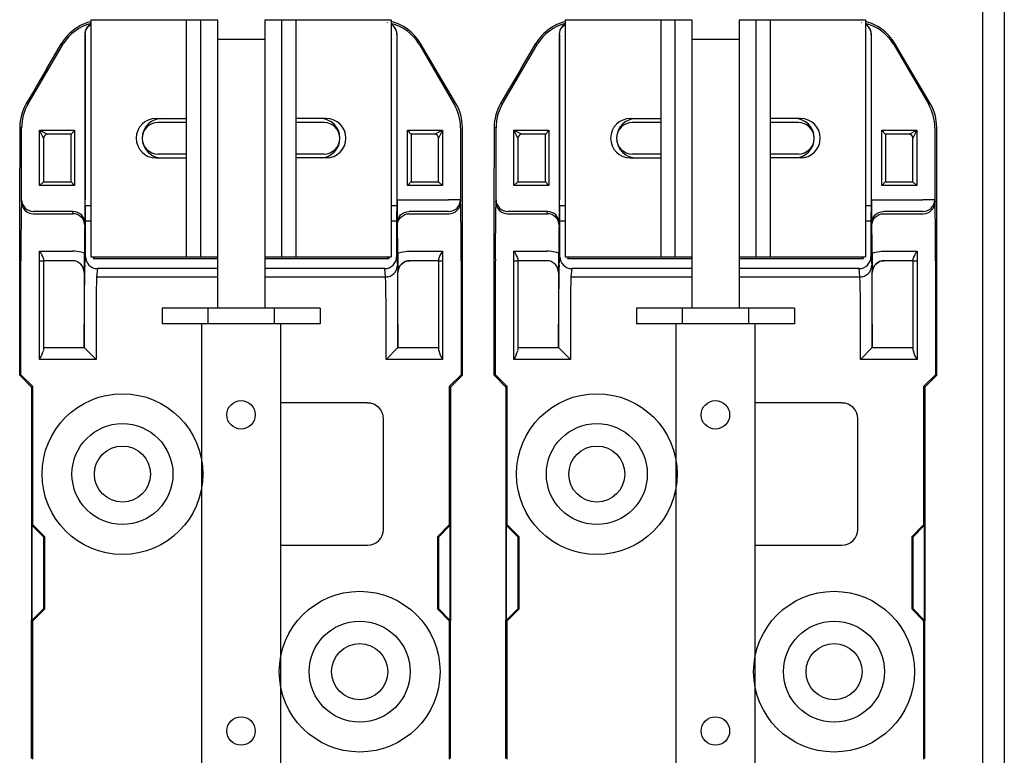
# Model space of a CAD drawing. Extents: x -152 to 296, y -6 to 199.
# Drawn here: x -105 to -83, y 46 to 62 of the extents above; entities that cross this region are included whole.
import ezdxf

# ---------------------------------------------------------------- set-up
doc = ezdxf.new("R2010")
doc.units = 0
doc.header["$MEASUREMENT"] = 0
doc.layers.add('DIBUJO_INTERIOR', color=4, linetype='CONTINUOUS')

msp = doc.modelspace()

# ---------------------------------------------------------------- linework, layer by layer
at = {"layer": 'DIBUJO_INTERIOR'}
for p, q in [((-103.495, 62.255), (-100.693, 62.255)), ((-103.495, 62.255), (-103.495, 57.001)), ((-101.381, 62.255), (-101.381, 57.001)), ((-101.063, 62.255), (-101.063, 57.001)), ((-100.693, 62.255), (-100.693, 57.001)), ((-99.643, 62.255), (-99.643, 57.001)), ((-99.643, 62.255), (-99.643, 57.001)), ((-99.643, 62.255), (-96.841, 62.255)), ((-99.273, 62.255), (-99.273, 57.001)), ((-98.955, 62.255), (-98.955, 57.001)), ((-96.841, 62.255), (-96.841, 57.001)), ((-92.988, 62.255), (-90.187, 62.255)), ((-92.988, 62.255), (-92.988, 57.001)), ((-90.874, 62.255), (-90.874, 57.001)), ((-90.557, 62.255), (-90.557, 57.001)), ((-90.187, 62.255), (-90.187, 57.001)), ((-89.136, 62.255), (-89.136, 57.001)), ((-89.136, 62.255), (-89.136, 57.001)), ((-89.136, 62.255), (-86.334, 62.255)), ((-88.766, 62.255), (-88.766, 57.001)), ((-88.448, 62.255), (-88.448, 57.001)), ((-86.334, 62.255), (-86.334, 57.001)), ((-100.693, 61.817), (-100.693, 55.863)), ((-99.643, 61.817), (-100.693, 61.817)), ((-99.643, 61.817), (-99.643, 55.863)), ((-90.187, 61.817), (-90.187, 55.863)), ((-89.136, 61.817), (-90.187, 61.817)), ((-89.136, 61.817), (-89.136, 55.863)), ((-102.052, 60.066), (-101.381, 60.066)), ((-101.381, 59.978), (-102.007, 59.978)), ((-98.284, 60.066), (-98.955, 60.066)), ((-98.329, 59.978), (-98.955, 59.978)), ((-91.545, 60.066), (-90.874, 60.066)), ((-90.874, 59.978), (-91.5, 59.978)), ((-87.777, 60.066), (-88.448, 60.066)), ((-87.822, 59.978), (-88.448, 59.978)), ((-102.052, 59.19), (-101.381, 59.19)), ((-101.381, 59.278), (-102.007, 59.278)), ((-98.329, 59.278), (-98.955, 59.278)), ((-98.284, 59.19), (-98.955, 59.19)), ((-91.545, 59.19), (-90.874, 59.19)), ((-90.874, 59.278), (-91.5, 59.278)), ((-87.822, 59.278), (-88.448, 59.278)), ((-87.777, 59.19), (-88.448, 59.19)), ((-103.495, 57.001), (-100.693, 57.001)), ((-99.643, 57.001), (-96.841, 57.001)), ((-92.988, 57.001), (-90.187, 57.001)), ((-89.136, 57.001), (-86.334, 57.001)), ((-98.417, 55.863), (-101.919, 55.863)), ((-101.919, 55.863), (-101.919, 55.513)), ((-100.902, 55.863), (-100.902, 55.513)), ((-99.434, 55.863), (-99.434, 55.513)), ((-98.417, 55.863), (-98.417, 55.513)), ((-87.91, 55.863), (-91.412, 55.863)), ((-91.412, 55.863), (-91.412, 55.513)), ((-90.395, 55.863), (-90.395, 55.513)), ((-88.927, 55.863), (-88.927, 55.513)), ((-87.91, 55.863), (-87.91, 55.513)), ((-98.417, 55.513), (-101.919, 55.513)), ((-101.044, 55.513), (-101.044, 44.481)), ((-99.292, 55.513), (-99.292, 44.481)), ((-87.91, 55.513), (-91.412, 55.513)), ((-90.537, 55.513), (-90.537, 44.481)), ((-88.786, 55.513), (-88.786, 44.481))]:
    msp.add_line(p, q, dxfattribs=at)
at = {"layer": 'DIBUJO_INTERIOR', "linetype": 'Continuous'}
for p, q in [((-96.932, 62.186), (-96.928, 62.189)), ((-86.425, 62.186), (-86.421, 62.189)), ((-104.469, 61.176), (-104.145, 61.726)), ((-104.124, 61.69), (-104.145, 61.726)), ((-103.622, 61.93), (-103.622, 58.265)), ((-103.619, 61.928), (-103.622, 61.93)), ((-103.619, 58.14), (-103.619, 61.928)), ((-96.714, 61.93), (-96.717, 61.928)), ((-96.717, 61.928), (-96.717, 58.14)), ((-96.714, 58.265), (-96.714, 61.93)), ((-96.191, 61.726), (-96.212, 61.69)), ((-95.867, 61.176), (-96.191, 61.726)), ((-93.962, 61.176), (-93.638, 61.726)), ((-93.618, 61.69), (-93.638, 61.726)), ((-93.115, 61.93), (-93.115, 58.265)), ((-93.112, 61.928), (-93.115, 61.93)), ((-93.112, 58.14), (-93.112, 61.928)), ((-86.207, 61.93), (-86.21, 61.928)), ((-86.21, 61.928), (-86.21, 58.14)), ((-86.207, 58.265), (-86.207, 61.93)), ((-85.684, 61.726), (-85.705, 61.69)), ((-85.36, 61.176), (-85.684, 61.726)), ((-104.885, 60.387), (-104.124, 61.69)), ((-96.212, 61.69), (-95.452, 60.387)), ((-94.378, 60.387), (-93.618, 61.69)), ((-85.705, 61.69), (-84.945, 60.387)), ((-104.926, 60.398), (-104.885, 60.387)), ((-95.452, 60.387), (-95.41, 60.398)), ((-94.419, 60.398), (-94.378, 60.387)), ((-84.945, 60.387), (-84.903, 60.398)), ((-105.028, 59.858), (-105.07, 59.869)), ((-105.028, 58.265), (-105.028, 59.858)), ((-104.631, 58.577), (-104.631, 59.803)), ((-104.631, 59.803), (-103.885, 59.803)), ((-104.631, 59.803), (-104.456, 59.716)), ((-104.543, 59.628), (-104.631, 59.803)), ((-103.885, 59.803), (-103.855, 59.803)), ((-103.885, 59.803), (-103.885, 59.769)), ((-103.855, 59.803), (-103.855, 58.577)), ((-96.481, 58.577), (-96.481, 59.803)), ((-96.481, 59.803), (-96.451, 59.803)), ((-96.451, 59.803), (-95.705, 59.803)), ((-96.451, 59.803), (-96.451, 59.769)), ((-95.88, 59.716), (-95.705, 59.803)), ((-95.705, 59.803), (-95.793, 59.628)), ((-95.705, 59.803), (-95.705, 58.577)), ((-95.308, 59.858), (-95.308, 58.265)), ((-94.521, 59.858), (-94.564, 59.869)), ((-94.521, 58.265), (-94.521, 59.858)), ((-94.124, 58.577), (-94.124, 59.803)), ((-94.124, 59.803), (-93.378, 59.803)), ((-94.036, 59.628), (-94.124, 59.803)), ((-94.124, 59.803), (-93.949, 59.716)), ((-93.378, 59.803), (-93.348, 59.803)), ((-93.378, 59.803), (-93.378, 59.769)), ((-93.348, 59.803), (-93.348, 58.577)), ((-85.974, 58.577), (-85.974, 59.803)), ((-85.974, 59.803), (-85.944, 59.803)), ((-85.944, 59.803), (-85.198, 59.803)), ((-85.944, 59.803), (-85.944, 59.769)), ((-85.373, 59.716), (-85.198, 59.803)), ((-85.198, 59.803), (-85.286, 59.628)), ((-85.198, 59.803), (-85.198, 58.577)), ((-84.802, 59.858), (-84.802, 58.265)), ((-104.543, 59.628), (-104.543, 59.628)), ((-104.543, 59.628), (-104.543, 58.665)), ((-103.933, 59.716), (-104.456, 59.716)), ((-103.933, 58.665), (-103.933, 59.716)), ((-95.88, 59.716), (-96.403, 59.716)), ((-96.403, 59.716), (-96.403, 58.665)), ((-95.793, 59.628), (-95.793, 59.628)), ((-95.793, 58.665), (-95.793, 59.628)), ((-94.036, 59.628), (-94.036, 59.628)), ((-94.036, 59.628), (-94.036, 58.665)), ((-93.426, 59.716), (-93.949, 59.716)), ((-93.426, 58.665), (-93.426, 59.716)), ((-85.373, 59.716), (-85.896, 59.716)), ((-85.896, 59.716), (-85.896, 58.665)), ((-85.286, 59.628), (-85.286, 59.628)), ((-85.286, 58.665), (-85.286, 59.628)), ((-105.071, 54.375), (-105.071, 58.97)), ((-95.265, 54.375), (-95.265, 58.97)), ((-94.564, 54.375), (-94.564, 58.97)), ((-84.758, 54.375), (-84.758, 58.97)), ((-104.543, 58.665), (-104.631, 58.577)), ((-103.885, 58.577), (-104.631, 58.577)), ((-104.543, 58.665), (-103.933, 58.665)), ((-104.543, 58.665), (-104.543, 58.665)), ((-103.885, 58.577), (-103.885, 58.612)), ((-103.855, 58.577), (-103.885, 58.577)), ((-96.451, 58.577), (-96.481, 58.577)), ((-96.451, 58.612), (-96.451, 58.577)), ((-95.705, 58.577), (-96.451, 58.577)), ((-96.403, 58.665), (-95.793, 58.665)), ((-95.793, 58.665), (-95.705, 58.577)), ((-95.793, 58.665), (-95.793, 58.665)), ((-94.036, 58.665), (-94.124, 58.577)), ((-93.378, 58.577), (-94.124, 58.577)), ((-94.036, 58.665), (-93.426, 58.665)), ((-94.036, 58.665), (-94.036, 58.665)), ((-93.378, 58.577), (-93.378, 58.612)), ((-93.348, 58.577), (-93.378, 58.577)), ((-85.944, 58.577), (-85.974, 58.577)), ((-85.944, 58.612), (-85.944, 58.577)), ((-85.198, 58.577), (-85.944, 58.577)), ((-85.896, 58.665), (-85.286, 58.665)), ((-85.286, 58.665), (-85.198, 58.577)), ((-85.286, 58.665), (-85.286, 58.665)), ((-105.032, 58.217), (-105.028, 58.265)), ((-96.714, 58.265), (-96.451, 58.265)), ((-96.451, 58.265), (-95.571, 58.265)), ((-95.308, 58.265), (-95.571, 58.265)), ((-95.308, 58.265), (-95.304, 58.217)), ((-94.526, 58.217), (-94.521, 58.265)), ((-86.207, 58.265), (-85.944, 58.265)), ((-85.944, 58.265), (-85.064, 58.265)), ((-84.802, 58.265), (-85.064, 58.265)), ((-84.802, 58.265), (-84.797, 58.217)), ((-103.616, 58.14), (-103.619, 58.14)), ((-103.616, 58.14), (-103.495, 58.14)), ((-96.841, 58.14), (-96.72, 58.14)), ((-96.72, 58.14), (-96.717, 58.14)), ((-93.109, 58.14), (-93.112, 58.14)), ((-93.109, 58.14), (-92.988, 58.14)), ((-86.334, 58.14), (-86.213, 58.14)), ((-86.213, 58.14), (-86.21, 58.14)), ((-104.77, 57.955), (-103.894, 57.955)), ((-103.889, 58.004), (-104.765, 58.004)), ((-103.894, 57.955), (-103.889, 58.004)), ((-95.571, 58.004), (-96.447, 58.004)), ((-96.442, 57.955), (-95.566, 57.955)), ((-94.263, 57.955), (-93.387, 57.955)), ((-93.382, 58.004), (-94.258, 58.004)), ((-93.387, 57.955), (-93.382, 58.004)), ((-85.064, 58.004), (-85.94, 58.004)), ((-85.935, 57.955), (-85.059, 57.955)), ((-103.626, 57.742), (-103.631, 57.694)), ((-103.495, 57.789), (-103.613, 57.789)), ((-103.613, 57.002), (-103.613, 57.789)), ((-96.723, 57.789), (-96.841, 57.789)), ((-96.723, 57.789), (-96.723, 57.002)), ((-96.705, 57.694), (-96.71, 57.742)), ((-93.12, 57.742), (-93.124, 57.694)), ((-92.988, 57.789), (-93.106, 57.789)), ((-93.106, 57.002), (-93.106, 57.789)), ((-86.216, 57.789), (-86.334, 57.789)), ((-86.216, 57.789), (-86.216, 57.002)), ((-86.198, 57.694), (-86.203, 57.742)), ((-104.633, 57.123), (-103.9, 57.123)), ((-104.633, 56.909), (-104.633, 57.123)), ((-104.546, 56.96), (-104.546, 56.909)), ((-103.632, 56.816), (-103.613, 57.002)), ((-103.446, 56.963), (-103.407, 57.002)), ((-103.446, 56.963), (-100.693, 56.963)), ((-103.356, 57.001), (-100.693, 57.001)), ((-99.643, 57.001), (-96.98, 57.001)), ((-99.643, 56.963), (-96.89, 56.963)), ((-96.89, 56.963), (-96.929, 57.002)), ((-96.723, 57.002), (-96.705, 56.816)), ((-96.436, 57.123), (-95.703, 57.123)), ((-95.79, 56.909), (-95.79, 56.96)), ((-95.703, 57.123), (-95.703, 56.909)), ((-94.127, 57.123), (-93.393, 57.123)), ((-94.127, 56.909), (-94.127, 57.123)), ((-94.039, 56.96), (-94.039, 56.909)), ((-93.125, 56.816), (-93.106, 57.002)), ((-92.939, 56.963), (-92.9, 57.002)), ((-92.939, 56.963), (-90.187, 56.963)), ((-92.85, 57.001), (-90.187, 57.001)), ((-89.136, 57.001), (-86.473, 57.001)), ((-89.136, 56.963), (-86.383, 56.963)), ((-86.383, 56.963), (-86.422, 57.002)), ((-86.216, 57.002), (-86.198, 56.816)), ((-85.929, 57.123), (-85.196, 57.123)), ((-85.283, 56.909), (-85.283, 56.96)), ((-85.196, 57.123), (-85.196, 56.909)), ((-105.043, 54.386), (-105.043, 56.909)), ((-104.633, 54.725), (-104.633, 56.909)), ((-104.633, 56.909), (-104.546, 56.909)), ((-103.904, 56.914), (-104.546, 56.914)), ((-104.546, 56.909), (-104.546, 54.921)), ((-103.351, 56.739), (-103.369, 56.554)), ((-100.693, 56.739), (-103.351, 56.739)), ((-96.986, 56.739), (-99.643, 56.739)), ((-96.967, 56.554), (-96.986, 56.739)), ((-95.79, 56.914), (-96.432, 56.914)), ((-95.79, 54.921), (-95.79, 56.909)), ((-95.79, 56.909), (-95.703, 56.909)), ((-95.703, 56.909), (-95.703, 54.725)), ((-95.293, 56.909), (-95.293, 54.386)), ((-94.536, 54.386), (-94.536, 56.909)), ((-94.127, 54.725), (-94.127, 56.909)), ((-94.127, 56.909), (-94.039, 56.909)), ((-93.398, 56.914), (-94.039, 56.914)), ((-94.039, 56.909), (-94.039, 54.921)), ((-92.844, 56.739), (-92.862, 56.554)), ((-90.187, 56.739), (-92.844, 56.739)), ((-86.479, 56.739), (-89.136, 56.739)), ((-86.46, 56.554), (-86.479, 56.739)), ((-85.283, 56.914), (-85.925, 56.914)), ((-85.283, 54.921), (-85.283, 56.909)), ((-85.283, 56.909), (-85.196, 56.909)), ((-85.196, 56.909), (-85.196, 54.725)), ((-84.786, 56.909), (-84.786, 54.386)), ((-103.643, 56.651), (-103.643, 54.988)), ((-103.642, 56.651), (-103.643, 56.651)), ((-103.369, 56.554), (-100.693, 56.554)), ((-99.643, 56.554), (-96.967, 56.554)), ((-96.693, 56.651), (-96.694, 56.651)), ((-96.693, 54.988), (-96.693, 56.651)), ((-93.136, 56.651), (-93.136, 54.988)), ((-93.135, 56.651), (-93.136, 56.651)), ((-92.862, 56.554), (-90.187, 56.554)), ((-89.136, 56.554), (-86.46, 56.554)), ((-86.186, 56.651), (-86.187, 56.651)), ((-86.186, 54.988), (-86.186, 56.651)), ((-103.642, 54.988), (-103.642, 55.508)), ((-103.379, 55.508), (-103.379, 54.725)), ((-96.957, 54.725), (-96.957, 55.508)), ((-96.694, 55.508), (-96.694, 54.988)), ((-93.135, 54.988), (-93.135, 55.508)), ((-92.873, 55.508), (-92.873, 54.725)), ((-86.45, 54.725), (-86.45, 55.508)), ((-86.187, 55.508), (-86.187, 54.988)), ((-104.546, 54.988), (-103.642, 54.988)), ((-103.642, 54.988), (-103.642, 54.988)), ((-103.642, 54.988), (-103.379, 54.725)), ((-96.957, 54.725), (-96.694, 54.988)), ((-96.694, 54.988), (-95.79, 54.988)), ((-96.694, 54.988), (-96.694, 54.988)), ((-94.039, 54.988), (-93.135, 54.988)), ((-93.135, 54.988), (-92.873, 54.725)), ((-93.135, 54.988), (-93.135, 54.988)), ((-86.45, 54.725), (-86.187, 54.988)), ((-86.187, 54.988), (-85.283, 54.988)), ((-86.187, 54.988), (-86.187, 54.988)), ((-103.379, 54.725), (-104.633, 54.725)), ((-95.703, 54.725), (-96.957, 54.725)), ((-92.873, 54.725), (-94.127, 54.725)), ((-85.196, 54.725), (-86.45, 54.725)), ((-105.071, 54.375), (-105.043, 54.386)), ((-105.071, 54.375), (-104.809, 54.112)), ((-104.78, 54.124), (-105.043, 54.386)), ((-95.293, 54.386), (-95.556, 54.124)), ((-95.265, 54.375), (-95.528, 54.112)), ((-95.265, 54.375), (-95.293, 54.386)), ((-94.564, 54.375), (-94.536, 54.386)), ((-94.564, 54.375), (-94.302, 54.112)), ((-94.273, 54.124), (-94.536, 54.386)), ((-84.786, 54.386), (-85.049, 54.124)), ((-84.758, 54.375), (-85.021, 54.112)), ((-84.758, 54.375), (-84.786, 54.386)), ((-104.809, 54.112), (-104.78, 54.124)), ((-104.809, 54.112), (-104.809, 51.047)), ((-104.78, 51.059), (-104.78, 54.124)), ((-95.556, 54.124), (-95.556, 51.059)), ((-95.528, 54.112), (-95.556, 54.124)), ((-95.528, 54.112), (-95.528, 51.047)), ((-94.302, 54.112), (-94.273, 54.124)), ((-94.302, 54.112), (-94.302, 51.047)), ((-94.273, 51.059), (-94.273, 54.124)), ((-85.049, 54.124), (-85.049, 51.059)), ((-85.021, 54.112), (-85.049, 54.124)), ((-85.021, 54.112), (-85.021, 51.047)), ((-97.366, 53.762), (-99.292, 53.762)), ((-86.859, 53.762), (-88.786, 53.762)), ((-97.016, 50.96), (-97.016, 53.411)), ((-86.509, 50.96), (-86.509, 53.411)), ((-104.809, 51.047), (-104.804, 51.049)), ((-104.809, 51.047), (-104.804, 51.043)), ((-104.804, 48.944), (-104.804, 51.049)), ((-104.801, 51.051), (-104.78, 51.059)), ((-104.801, 51.051), (-104.801, 48.943)), ((-104.801, 51.051), (-104.538, 50.788)), ((-104.518, 50.796), (-104.78, 51.059)), ((-95.556, 51.059), (-95.818, 50.796)), ((-95.798, 50.788), (-95.535, 51.051)), ((-95.535, 51.051), (-95.556, 51.059)), ((-95.535, 48.943), (-95.535, 51.051)), ((-95.532, 51.049), (-95.532, 48.944)), ((-95.528, 51.047), (-95.532, 51.049)), ((-95.528, 51.047), (-95.532, 51.043)), ((-94.302, 51.047), (-94.297, 51.049)), ((-94.302, 51.047), (-94.297, 51.043)), ((-94.297, 48.944), (-94.297, 51.049)), ((-94.294, 51.051), (-94.273, 51.059)), ((-94.294, 51.051), (-94.294, 48.943)), ((-94.294, 51.051), (-94.031, 50.788)), ((-94.011, 50.796), (-94.273, 51.059)), ((-85.049, 51.059), (-85.312, 50.796)), ((-85.291, 50.788), (-85.028, 51.051)), ((-85.028, 51.051), (-85.049, 51.059)), ((-85.028, 48.943), (-85.028, 51.051)), ((-85.025, 51.049), (-85.025, 48.944)), ((-85.021, 51.047), (-85.025, 51.049)), ((-85.021, 51.047), (-85.025, 51.043)), ((-104.538, 50.788), (-104.518, 50.796)), ((-104.538, 49.206), (-104.538, 50.788)), ((-104.518, 49.197), (-104.518, 50.796)), ((-99.292, 50.61), (-97.366, 50.61)), ((-95.818, 50.796), (-95.818, 49.197)), ((-95.798, 50.788), (-95.818, 50.796)), ((-95.798, 50.788), (-95.798, 49.206)), ((-94.031, 50.788), (-94.011, 50.796)), ((-94.031, 49.206), (-94.031, 50.788)), ((-94.011, 49.197), (-94.011, 50.796)), ((-88.786, 50.61), (-86.859, 50.61)), ((-85.312, 50.796), (-85.312, 49.197)), ((-85.291, 50.788), (-85.312, 50.796)), ((-85.291, 50.788), (-85.291, 49.206)), ((-104.538, 49.206), (-104.801, 48.943)), ((-104.78, 48.934), (-104.518, 49.197)), ((-104.538, 49.206), (-104.518, 49.197)), ((-95.798, 49.206), (-95.818, 49.197)), ((-95.818, 49.197), (-95.556, 48.934)), ((-95.535, 48.943), (-95.798, 49.206)), ((-94.031, 49.206), (-94.294, 48.943)), ((-94.273, 48.934), (-94.011, 49.197)), ((-94.031, 49.206), (-94.011, 49.197)), ((-85.291, 49.206), (-85.312, 49.197)), ((-85.312, 49.197), (-85.049, 48.934)), ((-85.028, 48.943), (-85.291, 49.206)), ((-104.809, 48.946), (-104.804, 48.951)), ((-104.809, 48.946), (-104.804, 48.944)), ((-104.809, 45.882), (-104.809, 48.946)), ((-104.801, 48.943), (-104.78, 48.934)), ((-104.78, 45.87), (-104.78, 48.934)), ((-95.535, 48.943), (-95.556, 48.934)), ((-95.556, 48.934), (-95.556, 45.87)), ((-95.528, 48.946), (-95.532, 48.951)), ((-95.528, 48.946), (-95.532, 48.944)), ((-95.528, 45.882), (-95.528, 48.946)), ((-94.302, 48.946), (-94.297, 48.951)), ((-94.302, 48.946), (-94.297, 48.944)), ((-94.302, 45.882), (-94.302, 48.946)), ((-94.294, 48.943), (-94.273, 48.934)), ((-94.273, 45.87), (-94.273, 48.934)), ((-85.028, 48.943), (-85.049, 48.934)), ((-85.049, 48.934), (-85.049, 45.87)), ((-85.021, 48.946), (-85.025, 48.951)), ((-85.021, 48.946), (-85.025, 48.944)), ((-85.021, 45.882), (-85.021, 48.946))]:
    msp.add_line(p, q, dxfattribs=at)
msp.add_lwpolyline([(-83.74, 71.567), (-83.263, 71.567), (-83.263, 14.256), (-83.74, 14.256)], close=True, dxfattribs=at)
at = {"layer": 'DIBUJO_INTERIOR', "linetype": 'Continuous', "flags": 128}
for points in [[(-103.622, 61.93), (-103.618, 61.976), (-103.607, 62.02), (-103.588, 62.061), (-103.562, 62.098), (-103.53, 62.131), (-103.495, 62.155)], [(-96.714, 61.93), (-96.718, 61.976), (-96.729, 62.02), (-96.749, 62.061), (-96.774, 62.098), (-96.806, 62.131), (-96.841, 62.155)], [(-93.115, 61.93), (-93.111, 61.976), (-93.1, 62.02), (-93.081, 62.061), (-93.055, 62.098), (-93.023, 62.131), (-92.988, 62.155)], [(-86.207, 61.93), (-86.211, 61.976), (-86.223, 62.02), (-86.242, 62.061), (-86.268, 62.098), (-86.299, 62.131), (-86.334, 62.155)], [(-103.619, 61.928), (-103.615, 61.973), (-103.603, 62.017), (-103.584, 62.058), (-103.558, 62.096), (-103.526, 62.128), (-103.495, 62.15)], [(-96.717, 61.928), (-96.721, 61.973), (-96.733, 62.017), (-96.752, 62.058), (-96.778, 62.096), (-96.81, 62.128), (-96.841, 62.15)], [(-93.112, 61.928), (-93.108, 61.973), (-93.097, 62.017), (-93.078, 62.058), (-93.052, 62.096), (-93.02, 62.128), (-92.988, 62.15)], [(-86.21, 61.928), (-86.214, 61.973), (-86.226, 62.017), (-86.245, 62.058), (-86.271, 62.096), (-86.303, 62.128), (-86.334, 62.15)], [(-104.124, 61.69), (-104.116, 61.704), (-104.108, 61.718)], [(-96.229, 61.718), (-96.22, 61.704), (-96.212, 61.69)], [(-93.618, 61.69), (-93.609, 61.704), (-93.601, 61.718)], [(-85.722, 61.718), (-85.713, 61.704), (-85.705, 61.69)], [(-104.469, 61.176), (-104.617, 60.924), (-104.769, 60.665), (-104.926, 60.398)], [(-95.41, 60.398), (-95.567, 60.665), (-95.719, 60.924), (-95.867, 61.176)], [(-93.962, 61.176), (-94.11, 60.924), (-94.263, 60.665), (-94.419, 60.398)], [(-84.903, 60.398), (-85.06, 60.665), (-85.212, 60.924), (-85.36, 61.176)], [(-105.07, 59.869), (-105.071, 59.572), (-105.071, 59.272), (-105.071, 58.97)], [(-103.855, 59.803), (-103.856, 59.803), (-103.885, 59.769)], [(-96.481, 59.803), (-96.48, 59.803), (-96.451, 59.769)], [(-95.265, 58.97), (-95.265, 59.272), (-95.265, 59.572), (-95.266, 59.869)], [(-94.564, 59.869), (-94.564, 59.572), (-94.564, 59.272), (-94.564, 58.97)], [(-93.348, 59.803), (-93.349, 59.803), (-93.378, 59.769)], [(-85.974, 59.803), (-85.973, 59.803), (-85.944, 59.769)], [(-84.758, 58.97), (-84.758, 59.272), (-84.758, 59.572), (-84.759, 59.869)], [(-103.885, 58.612), (-103.856, 58.578), (-103.855, 58.577)], [(-96.481, 58.577), (-96.48, 58.578), (-96.451, 58.612)], [(-93.378, 58.612), (-93.349, 58.578), (-93.348, 58.577)], [(-85.974, 58.577), (-85.973, 58.578), (-85.944, 58.612)], [(-105.028, 58.265), (-105.023, 58.214), (-105.008, 58.165), (-104.983, 58.12), (-104.951, 58.08), (-104.911, 58.048), (-104.865, 58.024), (-104.816, 58.009), (-104.765, 58.004)], [(-95.571, 58.004), (-95.52, 58.009), (-95.471, 58.024), (-95.425, 58.048), (-95.385, 58.08), (-95.353, 58.12), (-95.328, 58.165), (-95.313, 58.214), (-95.308, 58.265)], [(-94.521, 58.265), (-94.516, 58.214), (-94.501, 58.165), (-94.476, 58.12), (-94.444, 58.08), (-94.404, 58.048), (-94.359, 58.024), (-94.309, 58.009), (-94.258, 58.004)], [(-85.064, 58.004), (-85.013, 58.009), (-84.964, 58.024), (-84.918, 58.048), (-84.879, 58.08), (-84.846, 58.12), (-84.822, 58.165), (-84.807, 58.214), (-84.802, 58.265)], [(-105.032, 58.217), (-105.027, 58.166), (-105.012, 58.117), (-104.988, 58.072), (-104.955, 58.032), (-104.916, 58), (-104.87, 57.975), (-104.821, 57.96), (-104.77, 57.955)], [(-95.566, 57.955), (-95.515, 57.96), (-95.466, 57.975), (-95.42, 58), (-95.381, 58.032), (-95.348, 58.072), (-95.324, 58.117), (-95.309, 58.166), (-95.304, 58.217)], [(-94.526, 58.217), (-94.521, 58.166), (-94.506, 58.117), (-94.481, 58.072), (-94.449, 58.032), (-94.409, 58), (-94.363, 57.975), (-94.314, 57.96), (-94.263, 57.955)], [(-85.059, 57.955), (-85.008, 57.96), (-84.959, 57.975), (-84.914, 58), (-84.874, 58.032), (-84.841, 58.072), (-84.817, 58.117), (-84.802, 58.166), (-84.797, 58.217)], [(-103.631, 57.694), (-103.636, 57.745), (-103.651, 57.794), (-103.676, 57.839), (-103.708, 57.879), (-103.748, 57.911), (-103.793, 57.935), (-103.843, 57.95), (-103.894, 57.955)], [(-103.626, 57.742), (-103.631, 57.793), (-103.646, 57.842), (-103.671, 57.887), (-103.703, 57.927), (-103.743, 57.96), (-103.789, 57.984), (-103.838, 57.999), (-103.889, 58.004)], [(-96.71, 57.742), (-96.705, 57.793), (-96.69, 57.842), (-96.665, 57.887), (-96.633, 57.927), (-96.593, 57.96), (-96.547, 57.984), (-96.498, 57.999), (-96.447, 58.004)], [(-96.705, 57.694), (-96.7, 57.745), (-96.685, 57.794), (-96.661, 57.839), (-96.628, 57.879), (-96.588, 57.911), (-96.543, 57.935), (-96.493, 57.95), (-96.442, 57.955)], [(-93.124, 57.694), (-93.129, 57.745), (-93.144, 57.794), (-93.169, 57.839), (-93.201, 57.879), (-93.241, 57.911), (-93.287, 57.935), (-93.336, 57.95), (-93.387, 57.955)], [(-93.12, 57.742), (-93.125, 57.793), (-93.14, 57.842), (-93.164, 57.887), (-93.197, 57.927), (-93.236, 57.96), (-93.282, 57.984), (-93.331, 57.999), (-93.382, 58.004)], [(-86.203, 57.742), (-86.198, 57.793), (-86.183, 57.842), (-86.158, 57.887), (-86.126, 57.927), (-86.086, 57.96), (-86.041, 57.984), (-85.991, 57.999), (-85.94, 58.004)], [(-86.198, 57.694), (-86.193, 57.745), (-86.178, 57.794), (-86.154, 57.839), (-86.121, 57.879), (-86.081, 57.911), (-86.036, 57.935), (-85.987, 57.95), (-85.935, 57.955)], [(-103.637, 57.069), (-103.643, 57.08), (-103.658, 57.09), (-103.682, 57.099), (-103.715, 57.107), (-103.755, 57.114), (-103.8, 57.119), (-103.849, 57.122), (-103.9, 57.123)], [(-96.699, 57.069), (-96.693, 57.08), (-96.678, 57.09), (-96.654, 57.099), (-96.621, 57.107), (-96.581, 57.114), (-96.536, 57.119), (-96.487, 57.122), (-96.436, 57.123)], [(-93.13, 57.069), (-93.136, 57.08), (-93.151, 57.09), (-93.176, 57.099), (-93.208, 57.107), (-93.248, 57.114), (-93.293, 57.119), (-93.342, 57.122), (-93.393, 57.123)], [(-86.192, 57.069), (-86.186, 57.08), (-86.171, 57.09), (-86.147, 57.099), (-86.114, 57.107), (-86.074, 57.114), (-86.029, 57.119), (-85.98, 57.122), (-85.929, 57.123)], [(-103.642, 56.651), (-103.647, 56.702), (-103.662, 56.752), (-103.686, 56.797), (-103.719, 56.837), (-103.759, 56.87), (-103.804, 56.894), (-103.853, 56.909), (-103.904, 56.914)], [(-96.967, 56.554), (-96.916, 56.56), (-96.867, 56.574), (-96.821, 56.599), (-96.782, 56.631), (-96.749, 56.671), (-96.725, 56.716), (-96.71, 56.765), (-96.705, 56.816)], [(-96.694, 56.651), (-96.689, 56.702), (-96.674, 56.752), (-96.65, 56.797), (-96.617, 56.837), (-96.578, 56.87), (-96.532, 56.894), (-96.483, 56.909), (-96.432, 56.914)], [(-93.135, 56.651), (-93.14, 56.702), (-93.155, 56.752), (-93.179, 56.797), (-93.212, 56.837), (-93.252, 56.87), (-93.297, 56.894), (-93.346, 56.909), (-93.398, 56.914)], [(-86.46, 56.554), (-86.409, 56.56), (-86.36, 56.574), (-86.314, 56.599), (-86.275, 56.631), (-86.242, 56.671), (-86.218, 56.716), (-86.203, 56.765), (-86.198, 56.816)], [(-86.187, 56.651), (-86.182, 56.702), (-86.167, 56.752), (-86.143, 56.797), (-86.11, 56.837), (-86.071, 56.87), (-86.025, 56.894), (-85.976, 56.909), (-85.925, 56.914)]]:
    msp.add_lwpolyline(points, dxfattribs=at)
at = {"layer": 'DIBUJO_INTERIOR', "linetype": 'Continuous'}
for centre, radius in [((-102.795, 52.186), 1.781), ((-92.288, 52.186), 1.781), ((-102.795, 52.186), 1.118), ((-92.288, 52.186), 1.118), ((-102.795, 52.186), 0.621), ((-92.288, 52.186), 0.621), ((-97.541, 47.808), 1.781), ((-87.034, 47.808), 1.781), ((-97.541, 47.808), 1.118), ((-87.034, 47.808), 1.118), ((-97.541, 47.808), 0.621), ((-87.034, 47.808), 0.621)]:
    msp.add_circle(centre, radius, dxfattribs=at)
at = {"layer": 'DIBUJO_INTERIOR'}
for centre in [(-100.168, 53.499), (-89.661, 53.499), (-100.168, 46.494), (-89.661, 46.494)]:
    msp.add_circle(centre, 0.315, dxfattribs=at)
at = {"layer": 'DIBUJO_INTERIOR', "linetype": 'Continuous'}
for centre, radius, start, end in [((-103.242, 61.187), 1.015, 104.4211, 148.4788), ((-103.257, 61.226), 1.013, 103.5873, 125.5071), ((-97.077, 61.232), 1.007, 54.3955, 76.4357), ((-97.091, 61.192), 1.01, 31.3928, 75.6847), ((-92.736, 61.187), 1.015, 104.4211, 148.4788), ((-92.75, 61.226), 1.013, 103.5873, 125.5071), ((-86.57, 61.232), 1.007, 54.3955, 76.4357), ((-86.584, 61.192), 1.01, 31.3928, 75.6847), ((-103.239, 61.191), 1.052, 125.2245, 149.4738), ((-97.097, 61.192), 1.051, 30.5172, 54.7844), ((-92.732, 61.191), 1.052, 125.2245, 149.4738), ((-86.59, 61.192), 1.051, 30.5172, 54.7844), ((-104.021, 59.867), 1.049, 149.5858, 179.8816), ((-103.977, 59.858), 1.051, 149.7438, 180), ((-96.359, 59.858), 1.051, 0, 30.2562), ((-96.315, 59.867), 1.049, 0.1115, 30.4211), ((-93.514, 59.867), 1.049, 149.5858, 179.8816), ((-93.47, 59.858), 1.051, 149.7438, 180), ((-85.852, 59.858), 1.051, 0, 30.2562), ((-85.808, 59.867), 1.049, 0.1115, 30.4211), ((-100.738, 56.855), 4.288, 137.2079, 138.1631), ((-99.598, 56.855), 4.288, 41.8369, 42.7921), ((-90.231, 56.855), 4.288, 137.2079, 138.1631), ((-89.091, 56.855), 4.288, 41.8369, 42.7921), ((-104.456, 59.628), 0.0876, 90, 180), ((-95.88, 59.628), 0.0876, 0, 90), ((-93.949, 59.628), 0.0876, 90, 180), ((-85.373, 59.628), 0.0876, 0, 90), ((-100.738, 61.525), 4.288, 221.8369, 222.7921), ((-99.598, 61.525), 4.288, 317.2079, 318.1631), ((-90.231, 61.525), 4.288, 221.8369, 222.7921), ((-89.091, 61.525), 4.288, 317.2079, 318.1631), ((-121.921, 58.15), 18.299, 358.7225, 0.3612), ((-78.415, 58.15), 18.299, 179.6388, 181.2775), ((-111.414, 58.15), 18.299, 358.7225, 0.3612), ((-67.908, 58.15), 18.299, 179.6388, 181.2775), ((-59.297, 57.197), 45.747, 178.7225, 180.3612), ((-113.648, 57.877), 10.036, 359.5002, 1.4998), ((-85.451, 57.866), 11.272, 178.6098, 180.3902), ((-141.04, 57.197), 45.747, 359.6388, 1.2775), ((-48.79, 57.197), 45.747, 178.7225, 180.3612), ((-103.142, 57.877), 10.036, 359.5002, 1.4998), ((-74.944, 57.866), 11.272, 178.6098, 180.3902), ((-130.533, 57.197), 45.747, 359.6388, 1.2775), ((-80.366, 57.153), 23.271, 178.6685, 180.2059), ((-114.54, 57.206), 17.842, 359.5602, 1.5654), ((-69.86, 57.153), 23.271, 178.6685, 180.2059), ((-104.033, 57.206), 17.842, 359.5602, 1.5654), ((-105.021, 56.81), 0.499, 17.5535, 38.9357), ((-116.332, 56.996), 12.694, 358.4412, 0.3291), ((-103.35, 57.002), 0.263, 179.8831, 269.9007), ((-103.357, 59.945), 2.943, 269.0167, 270.0052), ((-96.986, 57.002), 0.263, 270.0993, 0.1169), ((-96.98, 59.963), 2.962, 269.9979, 270.9802), ((-87.625, 56.958), 9.074, 179.2943, 181.9354), ((-95.315, 56.81), 0.499, 141.0643, 162.4465), ((-94.514, 56.81), 0.499, 17.5535, 38.9357), ((-105.825, 56.996), 12.694, 358.4412, 0.3291), ((-92.843, 57.002), 0.263, 179.8831, 269.9007), ((-92.85, 59.945), 2.943, 269.0167, 270.0052), ((-86.479, 57.002), 0.263, 270.0993, 0.1169), ((-86.473, 59.963), 2.962, 269.9979, 270.9802), ((-77.118, 56.958), 9.074, 179.2943, 181.9354), ((-84.808, 56.81), 0.499, 141.0643, 162.4465), ((-103.905, 56.651), 0.263, 0, 90.0018), ((-57.896, 55.796), 45.747, 178.7225, 180.3612), ((-96.431, 56.651), 0.263, 89.9982, 180), ((-93.399, 56.651), 0.263, 0, 90.0018), ((-47.389, 55.796), 45.747, 178.7225, 180.3612), ((-85.924, 56.651), 0.263, 89.9982, 180), ((-71.198, 55.709), 32.182, 178.4955, 180.3591), ((-123.315, 55.768), 26.36, 359.435, 1.7104), ((-60.691, 55.709), 32.182, 178.4955, 180.3591), ((-112.808, 55.768), 26.36, 359.435, 1.7104), ((-105.462, 55.213), 0.962, 329.5038, 342.3065), ((-95.233, 55.053), 0.573, 193.3094, 214.8803), ((-94.955, 55.213), 0.962, 329.5038, 342.3065), ((-84.726, 55.053), 0.573, 193.3094, 214.8803), ((-97.366, 53.411), 0.35, 0, 90), ((-86.859, 53.411), 0.35, 0, 90), ((-97.366, 50.96), 0.35, 270, 0), ((-86.859, 50.96), 0.35, 270, 0)]:
    msp.add_arc(centre, radius, start, end, dxfattribs=at)
at = {"layer": 'DIBUJO_INTERIOR'}
for centre, radius, start, end in [((-102.052, 59.628), 0.438, 90, 270), ((-101.919, 59.628), 0.438, 90, 270), ((-102.007, 59.628), 0.35, 90, 270), ((-98.417, 59.628), 0.438, 270, 90), ((-98.329, 59.628), 0.35, 270, 90), ((-98.284, 59.628), 0.438, 270, 90), ((-91.545, 59.628), 0.438, 90, 270), ((-91.412, 59.628), 0.438, 90, 270), ((-91.5, 59.628), 0.35, 90, 270), ((-87.91, 59.628), 0.438, 270, 90), ((-87.822, 59.628), 0.35, 270, 90), ((-87.777, 59.628), 0.438, 270, 90)]:
    msp.add_arc(centre, radius, start, end, dxfattribs=at)

doc.saveas('drawing.dxf')
